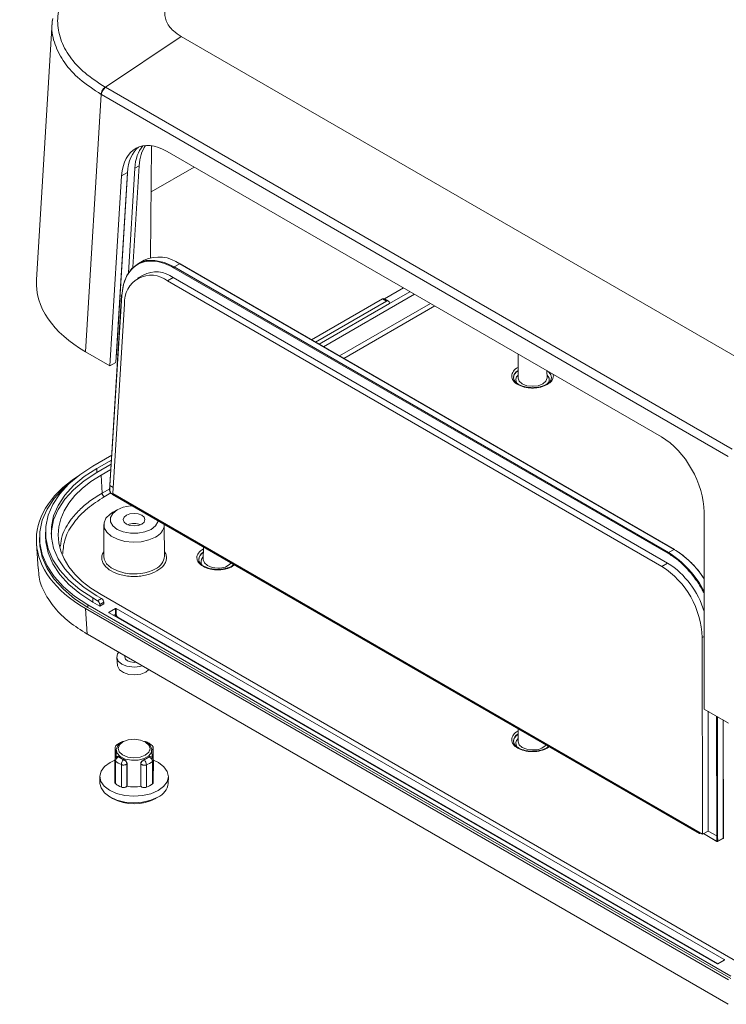
# Model space of a CAD drawing. Units: millimetres. Extents: x 5 to 292, y 5 to 205.
# Drawn here: x 225 to 248, y 129 to 160 of the extents above; entities that cross this region are included whole.
import ezdxf

# ---------------------------------------------------------------- set-up
doc = ezdxf.new("R2010")
doc.units = ezdxf.units.MM

msp = doc.modelspace()

# ---------------------------------------------------------------- linework, layer by layer
at = {"color": 7, "linetype": 'Continuous', "lineweight": 15}
for p, q in [((226.3392, 160.1256), (225.8391, 151.8575)), ((226.3477, 160.1716), (226.3391, 160.1259)), ((228.0512, 158.0405), (230.4836, 159.6721)), ((230.4861, 159.6707), (250.6148, 148.0507)), ((227.9169, 157.8113), (227.417, 149.5459)), ((227.9216, 157.8087), (227.9169, 157.8113)), ((227.9287, 157.8045), (227.9216, 157.8087)), ((227.9287, 157.8045), (248.0574, 146.1845)), ((228.0466, 158.0432), (228.0512, 158.0405)), ((228.0512, 158.0405), (228.0584, 158.0364)), ((228.0584, 158.0364), (248.187, 146.4164)), ((229.5064, 152.5614), (229.5295, 156.1602)), ((230.0337, 155.9788), (245.9168, 146.8097)), ((228.7638, 155.3034), (228.3882, 149.2058)), ((228.7638, 155.3034), (228.5728, 155.1931)), ((228.7905, 152.0802), (228.9973, 155.4382)), ((228.9375, 152.2574), (229.1385, 155.5197)), ((229.1385, 155.5197), (228.9973, 155.4382)), ((230.9052, 155.4756), (229.52, 154.6759)), ((228.1972, 149.0955), (228.5728, 155.1931)), ((229.2978, 152.4833), (229.114, 152.3846)), ((230.2443, 152.2437), (246.1233, 143.0769)), ((230.4426, 152.3666), (230.2589, 152.2679)), ((246.1379, 143.1011), (230.2589, 152.2679)), ((230.4563, 152.3576), (230.4172, 152.3759)), ((246.3217, 143.1998), (230.4426, 152.3666)), ((246.3312, 143.2005), (230.4521, 152.3673)), ((229.2635, 152.0101), (229.0841, 151.9035)), ((230.2349, 151.9282), (230.0509, 151.822)), ((230.0509, 151.822), (245.93, 142.6552)), ((246.1139, 142.7614), (230.2349, 151.9282)), ((237.0205, 151.2486), (237.6239, 151.597)), ((237.836, 151.4746), (237.1774, 151.0944)), ((228.5731, 151.3587), (228.195, 145.2572)), ((228.2008, 145.2483), (228.5789, 151.3499)), ((234.6769, 149.9284), (236.9512, 151.2413)), ((237.0784, 151.1679), (234.8041, 149.8549)), ((235.0587, 149.708), (237.9775, 151.3929)), ((236.9512, 151.2413), (237.0784, 151.1679)), ((237.1484, 151.1748), (237.0212, 151.2483)), ((228.2925, 144.9926), (228.6698, 151.0807)), ((237.1774, 151.0944), (234.9173, 149.7896)), ((237.1774, 151.0944), (237.1774, 151.1107)), ((227.417, 149.5459), (228.1972, 149.0955)), ((228.41, 149.4628), (228.4042, 149.4651)), ((228.41, 149.4628), (228.454, 149.4374)), ((241.3129, 149.4674), (241.308, 148.706)), ((228.3882, 149.2058), (228.1972, 149.0955)), ((242.2393, 148.706), (242.2378, 148.9335)), ((242.3836, 148.7185), (242.3833, 148.7066)), ((242.2464, 148.5173), (242.2392, 148.5114)), ((242.2913, 148.554), (242.2464, 148.5173)), ((227.6456, 145.8694), (228.2547, 146.221)), ((228.2453, 146.0686), (227.7729, 145.7959)), ((228.2369, 145.9331), (227.7729, 145.6652)), ((227.7729, 145.7959), (227.7729, 145.6652)), ((227.9123, 145.5824), (228.2264, 145.7637)), ((227.9123, 145.5824), (227.947, 145.008)), ((228.195, 145.257), (228.1898, 145.0975)), ((228.195, 145.2572), (228.2008, 145.2483)), ((228.1957, 145.0896), (228.2008, 145.2483)), ((228.3046, 145.1884), (228.2008, 145.2483)), ((247.1311, 134.0907), (228.2522, 144.9893)), ((228.2812, 144.9658), (247.1352, 134.0816)), ((247.23, 134.0602), (228.2925, 144.9926)), ((228.4333, 144.4709), (228.2919, 144.3901)), ((247.2825, 144.3922), (247.2891, 138.074)), ((228.004, 143.9937), (227.9975, 142.981)), ((229.9525, 142.981), (229.946, 143.9937)), ((225.9377, 143.5834), (225.9377, 143.5017)), ((226.1284, 143.7549), (226.1284, 143.6242)), ((225.8391, 143.3931), (225.8885, 142.5755)), ((231.199, 143.2814), (231.1964, 142.8687)), ((246.3217, 143.1998), (246.1379, 143.1011)), ((232.1348, 142.68), (232.1276, 142.6741)), ((232.1796, 142.7166), (232.1348, 142.68)), ((246.1139, 142.7614), (245.93, 142.6552)), ((227.6456, 141.5097), (227.6456, 141.6404)), ((227.8012, 141.5506), (227.6456, 141.6404)), ((227.7729, 141.7138), (227.9285, 141.624)), ((248.7053, 129.7441), (227.9123, 141.7477)), ((248.1376, 129.5004), (227.4901, 141.4199)), ((227.4901, 141.3383), (227.4901, 141.4199)), ((248.1376, 129.4187), (227.4901, 141.3383)), ((227.8719, 141.3791), (227.6456, 141.5097)), ((227.9285, 141.624), (227.8012, 141.5506)), ((227.9992, 141.5016), (227.8719, 141.4281)), ((227.9992, 141.4526), (227.8719, 141.3791)), ((227.8719, 141.3791), (227.8719, 141.4281)), ((227.9992, 141.4526), (227.9992, 141.5016)), ((248.0692, 129.3765), (227.417, 141.2988)), ((227.417, 141.2988), (227.4664, 140.4821)), ((228.1689, 141.1832), (228.374, 141.3015)), ((247.6992, 129.8922), (228.1689, 141.1668)), ((228.374, 141.1144), (228.374, 141.3015)), ((228.4022, 141.3015), (247.9325, 130.0269)), ((228.4022, 141.3015), (228.4022, 141.1144)), ((227.4738, 140.4778), (227.4664, 140.4821)), ((248.0618, 128.5926), (227.4738, 140.4778)), ((247.2212, 140.3712), (247.23, 134.0602)), ((228.675, 139.7844), (228.675, 139.7457)), ((228.4161, 139.7257), (228.4446, 139.4596)), ((229.3507, 139.2616), (229.4476, 139.3384)), ((247.2891, 138.074), (248.0692, 137.6236)), ((247.4201, 134.1532), (247.4148, 138.0014)), ((247.9071, 133.9352), (247.9019, 137.7202)), ((241.3106, 137.444), (241.308, 137.0314)), ((228.6132, 137.0171), (228.5708, 136.9928)), ((228.6462, 137.033), (228.6146, 137.0267)), ((229.3792, 136.9928), (229.3368, 137.0171)), ((228.3666, 136.8145), (228.3645, 136.4669)), ((228.4004, 136.7583), (228.3989, 136.5256)), ((229.5511, 136.5125), (229.5495, 136.7583)), ((229.5948, 136.0854), (229.5904, 136.8078)), ((242.2464, 136.8427), (242.2392, 136.8368)), ((242.2913, 136.8793), (242.2464, 136.8427)), ((228.3596, 136.43), (228.3553, 135.7219)), ((228.3786, 136.3989), (228.3741, 135.6789)), ((228.4612, 136.5558), (228.4515, 136.5536)), ((228.4982, 136.5392), (228.4786, 136.5347)), ((228.4786, 136.5347), (228.6357, 136.442)), ((228.5657, 135.566), (228.5674, 136.2876)), ((228.644, 136.4532), (228.6357, 136.442)), ((228.7443, 135.5958), (228.7461, 136.3168)), ((228.7461, 136.3168), (228.7492, 136.321)), ((228.7492, 136.321), (228.7474, 135.6)), ((229.1912, 135.5972), (229.1895, 136.3183)), ((229.1895, 136.3183), (229.1924, 136.3141)), ((229.1942, 135.593), (229.1924, 136.3141)), ((229.2959, 136.4492), (229.3038, 136.4379)), ((229.3038, 136.4379), (229.4643, 136.5286)), ((229.37, 136.2827), (229.3716, 135.561)), ((229.4449, 136.5334), (229.4643, 136.5286)), ((229.493, 136.5471), (229.4836, 136.5495)), ((229.5673, 135.6716), (229.5629, 136.3917)), ((229.5877, 135.7152), (229.5834, 136.4251)), ((229.5941, 136.0899), (229.5855, 136.0717)), ((227.8751, 135.9001), (227.8796, 135.6878)), ((230.0704, 135.6878), (230.0749, 135.9001)), ((228.7474, 135.6), (228.7443, 135.5958)), ((229.1912, 135.5972), (229.1942, 135.593)), ((228.2141, 135.2406), (228.2848, 135.2012)), ((229.6652, 135.2012), (229.7359, 135.2406)), ((247.1547, 134.0813), (247.1748, 134.092)), ((247.4201, 134.1532), (247.23, 134.0602)), ((247.26, 134.0749), (247.6983, 133.8219)), ((247.689, 133.998), (247.4201, 134.1532)), ((247.689, 133.998), (247.7173, 133.9983)), ((247.689, 133.998), (247.6942, 133.831)), ((247.7225, 133.8316), (247.7173, 133.9983)), ((247.7178, 133.8216), (247.8966, 133.9176)), ((247.7225, 133.8316), (247.9013, 133.9276)), ((247.9325, 130.0106), (247.7275, 129.8922))]:
    msp.add_line(p, q, dxfattribs=at)
at = {"color": 8, "linetype": 'Continuous', "lineweight": 15}
for p, q in [((228.7786, 155.4463), (228.41, 149.4628)), ((238.4924, 151.0957), (235.5736, 149.4107)), ((238.6313, 151.0155), (235.7125, 149.3305)), ((228.1915, 145.1491), (227.947, 145.008)), ((228.23, 145.0109), (228.0177, 144.8884)), ((228.1689, 141.1832), (228.1689, 141.1668)), ((228.3148, 141.0826), (228.374, 141.1144)), ((228.4588, 141.0163), (247.7279, 129.8925)), ((247.2866, 140.404), (247.2212, 140.3712)), ((247.6837, 137.8462), (247.689, 133.998)), ((247.7173, 133.9983), (247.712, 137.8298)), ((247.9013, 133.9276), (247.896, 137.7236)), ((247.1311, 134.1173), (247.1311, 134.0907)), ((247.1594, 134.0907), (247.1594, 134.1009)), ((247.1685, 134.0956), (247.1594, 134.0907)), ((247.6942, 133.831), (247.2664, 134.078)), ((247.9325, 130.0106), (247.9325, 130.0269))]:
    msp.add_line(p, q, dxfattribs=at)
at = {"color": 7, "linetype": 'Continuous', "lineweight": 15, "flags": 128}
for points in [[(230.2589, 152.2679), (229.9478, 152.4119), (229.6461, 152.4805), (229.3648, 152.4713), (229.1142, 152.3847), (228.9035, 152.2237), (228.7403, 151.9944), (228.6308, 151.705), (228.5789, 151.3663)], [(241.308, 148.706), (241.308, 148.705), (241.3081, 148.6981)], [(241.7937, 148.4365), (241.9518, 148.4567), (242.1029, 148.515), (242.2038, 148.6022), (242.2393, 148.705), (242.2393, 148.706)], [(227.6456, 141.6404), (227.2308, 141.9107), (226.8755, 142.2078), (226.5848, 142.5276), (226.363, 142.8652), (226.2133, 143.2158), (226.1379, 143.5743), (226.1379, 143.9354), (226.2133, 144.2939), (226.363, 144.6445), (226.5848, 144.9821), (226.8755, 145.3019), (227.2308, 145.5991), (227.6456, 145.8694)], [(227.7729, 141.7138), (227.3725, 141.9747), (227.0295, 142.2616), (226.7489, 142.5702), (226.5348, 142.8961), (226.3903, 143.2346), (226.3176, 143.5806), (226.3176, 143.9291), (226.3903, 144.2752), (226.5348, 144.6136), (226.7489, 144.9395), (227.0295, 145.2481), (227.3725, 145.535), (227.7729, 145.7959)], [(227.4901, 141.4199), (227.0657, 141.6965), (226.7021, 142.0005), (226.4047, 142.3277), (226.1777, 142.6732), (226.0245, 143.0319), (225.9474, 143.3987), (225.9474, 143.7681), (226.0245, 144.1349), (226.1777, 144.4936), (226.4047, 144.8391), (226.7021, 145.1663), (227.0647, 145.4696)], [(227.7729, 145.6652), (227.3725, 145.4043), (227.0295, 145.1175), (226.7489, 144.8089), (226.5348, 144.4829), (226.3903, 144.1445), (226.3176, 143.7985), (226.3097, 143.6895)], [(228.9178, 144.5983), (228.8545, 144.594), (228.6254, 144.551), (228.4305, 144.4693), (228.2889, 144.3568), (228.2145, 144.2245), (228.2145, 144.0854), (228.2889, 143.9532), (228.4305, 143.8407), (228.6254, 143.7589), (228.8545, 143.7159), (229.0954, 143.7159), (229.3246, 143.7589), (229.5195, 143.8407), (229.6611, 143.9532), (229.7355, 144.0854), (229.7429, 144.122)], [(228.2919, 144.3901), (228.2013, 144.3304), (228.0716, 144.1973), (228.009, 144.049), (228.0181, 143.8964), (228.0981, 143.7509), (228.2431, 143.6233), (228.4424, 143.5229), (228.6812, 143.4574), (228.9418, 143.4314), (229.2049, 143.447), (229.4509, 143.503), (229.6616, 143.5953), (229.6616, 143.5953)], [(229.2225, 144.2979), (229.2983, 144.2323), (229.325, 144.155), (229.2983, 144.0777), (229.2225, 144.0121), (229.1089, 143.9683), (228.975, 143.9529), (228.8411, 143.9683), (228.7275, 144.0121), (228.6516, 144.0777), (228.625, 144.155), (228.6516, 144.2323), (228.7275, 144.2979), (228.8411, 144.3416), (228.975, 144.357), (229.1089, 144.3416), (229.2225, 144.2979)], [(227.6456, 141.5097), (227.2308, 141.78), (226.8755, 142.0772), (226.5848, 142.3969), (226.363, 142.7346), (226.2133, 143.0852), (226.1379, 143.4437), (226.1284, 143.6242)], [(227.4901, 141.3383), (227.0657, 141.6148), (226.7021, 141.9189), (226.4047, 142.246), (226.1777, 142.5915), (226.0245, 142.9502), (225.9474, 143.317), (225.9377, 143.5017)], [(227.9975, 142.981), (228.0117, 142.883), (228.0922, 142.7365), (228.2382, 142.608), (228.4389, 142.507), (228.6793, 142.441), (228.7006, 142.4373)], [(231.1964, 142.8687), (231.1964, 142.8677), (231.1965, 142.8608)], [(228.4801, 139.8969), (228.444, 139.8484), (228.4156, 139.7307), (228.4627, 139.6151), (228.579, 139.5171)], [(228.675, 139.7457), (228.6978, 139.6794), (228.7629, 139.6232), (228.8602, 139.5857), (228.975, 139.5725), (229.0359, 139.5761)], [(228.4446, 139.4596), (228.4487, 139.4362), (228.5108, 139.3293), (228.6355, 139.2425), (228.8061, 139.1877), (228.9995, 139.1721), (229.1896, 139.1979), (229.3507, 139.2616)], [(229.3792, 136.9928), (229.4799, 136.9154), (229.5448, 136.7994), (229.5329, 136.6778), (229.4455, 136.5668), (229.2946, 136.4815), (229.1006, 136.4335), (228.8896, 136.4291), (228.6901, 136.4691), (228.5291, 136.548), (228.4283, 136.6551), (228.4014, 136.776), (228.4519, 136.8943), (228.5731, 136.9941), (228.5731, 136.9941)], [(228.6075, 136.5984), (228.4978, 136.6954), (228.4608, 136.8093), (228.502, 136.9226), (228.6153, 137.0182), (228.7833, 137.0816), (228.9805, 137.103), (229.1768, 137.0792), (229.3425, 137.0138), (229.4522, 136.9168), (229.4892, 136.803), (229.448, 136.6896), (229.3347, 136.594), (229.1667, 136.5307), (228.9695, 136.5093), (228.7732, 136.5331), (228.6075, 136.5984)], [(241.308, 137.0314), (241.308, 137.0304), (241.3081, 137.0235)], [(229.5977, 136.4314), (229.761, 136.3521), (229.9334, 136.2196), (230.0405, 136.0657), (230.0749, 135.9012), (230.0344, 135.737), (229.9217, 135.5846), (229.7445, 135.4541), (229.5148, 135.3546), (229.2484, 135.2928), (228.9633, 135.2729), (228.679, 135.2963), (228.4149, 135.3614), (228.1889, 135.4637), (228.0166, 135.5963), (227.9095, 135.7501), (227.8751, 135.9147), (227.9156, 136.0788), (228.0283, 136.2313), (228.2055, 136.3617), (228.3571, 136.4333)], [(229.7413, 135.2437), (229.5126, 135.1446), (229.2473, 135.0831), (228.9633, 135.0632), (228.6802, 135.0865), (228.4172, 135.1513), (228.1922, 135.2532), (228.0205, 135.3852), (227.9139, 135.5384), (227.8796, 135.6878)]]:
    msp.add_lwpolyline(points, dxfattribs=at)
at = {"color": 8, "linetype": 'Continuous', "lineweight": 15, "flags": 128}
for points in [[(241.3081, 148.6981), (241.3434, 148.6022), (241.4444, 148.515), (241.5954, 148.4567), (241.7736, 148.4362), (241.7937, 148.4365)], [(242.2972, 148.8992), (242.3628, 148.8096), (242.3836, 148.7185)], [(231.1965, 142.8608), (231.2318, 142.7649), (231.3327, 142.6776), (231.4838, 142.6194), (231.662, 142.5989), (231.6821, 142.5992)], [(241.3081, 137.0235), (241.3434, 136.9275), (241.4444, 136.8403), (241.5954, 136.7821), (241.7736, 136.7616), (241.7937, 136.7618)], [(228.4515, 136.5536), (228.4538, 136.5539), (228.4615, 136.5518), (228.4699, 136.5453), (228.4786, 136.5347)], [(229.4643, 136.5286), (229.4735, 136.5392), (229.4823, 136.5455), (229.4904, 136.5475), (229.493, 136.5471)]]:
    msp.add_lwpolyline(points, dxfattribs=at)
at = {"color": 7, "linetype": 'Continuous', "lineweight": 15}
for centre, radius, start, end in [((229.7714, 151.4553), 1.1318, 53.62568, 114.7351), ((229.6831, 151.1853), 0.9254, 53.39764, 116.96741), ((230.2749, 152.2417), 0.0307, 121.42821, 176.26119), ((229.5233, 151.1478), 0.8561, 51.95438, 184.49195), ((236.9922, 151.1841), 0.0704, 65.69285, 125.61757), ((237.1171, 151.1205), 0.0611, 350.78595, 129.20327), ((241.4393, 148.6466), 0.2007, 130.64378, 216.54072), ((242.105, 148.6456), 0.2033, 339.16448, 48.90743), ((228.975, 143.4731), 0.558, 68.32436, 111.67564), ((229.4649, 144.0364), 0.483, 294.03442, 354.93005), ((229.4682, 143.024), 0.4863, 294.03414, 354.93009), ((231.3277, 142.8093), 0.2007, 130.64394, 216.54038), ((246.154, 143.0749), 0.0307, 121.42821, 176.26119), ((244.7007, 140.5814), 3.0796, 32.95759, 58.23972), ((231.7225, 143.0893), 0.4918, 265.28592, 318.81808), ((244.389, 140.2771), 2.8338, 1.90416, 57.05769), ((244.5861, 140.3903), 2.8207, 16.84876, 57.20495), ((227.7184, 141.4211), 0.1537, 2.60525, 57.39481), ((227.8457, 141.4946), 0.1537, 2.60525, 57.39481), ((228.172, 141.175), 0.00873, 110.78711, 249.21289), ((228.3881, 141.2742), 0.0307, 62.60775, 117.38979), ((228.9787, 140.3025), 0.8813, 243.03089, 287.04799), ((228.4511, 136.8571), 0.0713, 68.1034, 126.297), ((229.5056, 136.8485), 0.0734, 52.43896, 111.53646), ((241.4393, 136.9719), 0.2007, 130.64416, 216.54012), ((241.8342, 137.2518), 0.4916, 265.27592, 318.82814), ((228.5369, 136.387), 0.1588, 111.53697, 175.67453), ((228.804, 136.9047), 0.6609, 229.92788, 249.01655), ((228.8374, 136.9479), 0.5311, 230.30118, 248.64384), ((228.7895, 136.2816), 0.2222, 133.78033, 178.44729), ((228.6051, 136.3037), 0.1417, 5.31593, 77.49173), ((229.3317, 136.3008), 0.1399, 101.508, 174.56112), ((229.104, 136.9627), 0.5482, 290.4938, 308.45168), ((229.1418, 136.277), 0.2283, 1.42334, 44.81023), ((229.1353, 136.9232), 0.6822, 290.12838, 308.81652), ((229.4022, 136.38), 0.1611, 4.16448, 67.34993), ((228.803, 136.1873), 0.6651, 229.84799, 249.09663), ((229.1363, 136.2059), 0.6865, 290.04978, 308.89532), ((229.5154, 135.755), 0.559, 293.834, 353.09345), ((228.9751, 136.5479), 0.9749, 256.4889, 282.80746), ((228.9748, 136.5431), 1.5089, 242.7883, 297.44204), ((247.1452, 134.118), 0.0307, 242.60759, 297.39241), ((247.1452, 134.1009), 0.0208, 232.45526, 269.32046), ((247.1389, 134.0878), 0.00723, 208.04965, 239.55188), ((247.1453, 134.1009), 0.0208, 268.9525, 306.288), ((247.151, 134.088), 0.00767, 298.60874, 329.60578), ((247.7077, 133.8598), 0.0318, 244.78448, 297.6939), ((247.7083, 133.8414), 0.0209, 232.33368, 269.33684), ((247.702, 133.8281), 0.00726, 206.72309, 239.5242), ((247.7084, 133.8414), 0.0209, 268.93773, 306.41112), ((247.7141, 133.8284), 0.00776, 298.73207, 330.76132), ((247.9294, 130.0188), 0.00873, 290.78611, 69.22129), ((247.7133, 129.9195), 0.0307, 242.61169, 297.38831)]:
    msp.add_arc(centre, radius, start, end, dxfattribs=at)
at = {"color": 8, "linetype": 'Continuous', "lineweight": 15}
for centre, radius, start, end in [((230.448, 152.3585), 0.00971, 64.91668, 123.67428), ((228.583, 151.359), 0.00991, 181.17722, 245.70594), ((241.4414, 148.7019), 0.2784, 118.28132, 176.26972), ((241.4411, 148.6891), 0.2779, 118.26648, 176.63707), ((242.0866, 148.6763), 0.2984, 5.60978, 58.66096), ((231.3298, 142.8645), 0.2784, 118.28097, 176.26997), ((231.3294, 142.8518), 0.2779, 118.26653, 176.63689), ((244.4209, 140.3721), 3.2243, 27.33527, 57.82236), ((246.3271, 143.1917), 0.00971, 64.91668, 123.67428), ((228.975, 143.9201), 1.508, 259.51792, 297.28312), ((241.4414, 137.0272), 0.2784, 118.28165, 176.26927), ((241.4411, 137.0145), 0.2779, 118.26683, 176.63689), ((228.6131, 136.9952), 0.0315, 66.25133, 106.26176), ((229.3479, 136.9883), 0.0339, 72.40592, 115.22452), ((247.1436, 134.0902), 0.0126, 177.75665, 207.66741), ((247.1463, 134.0906), 0.013, 330.06798, 0.43536), ((247.7068, 133.8305), 0.0127, 177.82597, 206.69266), ((247.7089, 133.8311), 0.0136, 331.3825, 2.28665), ((247.8907, 133.9265), 0.0107, 303.70583, 6.33855), ((247.8978, 133.9364), 0.00938, 291.67091, 353.00987)]:
    msp.add_arc(centre, radius, start, end, dxfattribs=at)
at = {"color": 7, "linetype": 'Continuous', "lineweight": 15}
for centre, major_axis, ratio, start_param, end_param in [((229.9843, 154.3172), (-0.9455, 1.7631), 0.5971634, 5.5165866, 7.0512284), ((230.1753, 154.4275), (-0.9455, 1.7631), 0.5971634, 0.1111373, 0.7680431), ((230.4088, 154.5622), (-0.9455, 1.7631), 0.5971634, 0.2252673, 0.7680431), ((230.55, 154.6437), (-0.9455, 1.7631), 0.5971634, 0.2955175, 0.7680431), ((231.2424, 151.7488), (5.4066, 0), 0.576585, 3.1067342, 3.9263818), ((245.8674, 145.1481), (-0.9455, 1.7631), 0.5971634, 3.9819447, 5.5165866), ((231.2424, 143.5017), (5.4066, 0), 0.576585, 2.4267203, 3.9263818), ((231.2418, 143.665), (4.7057, 0), 0.576585, 2.3568035, 3.9263818)]:
    msp.add_ellipse(centre, major_axis=major_axis, ratio=ratio, start_param=start_param, end_param=end_param, dxfattribs=at)
for points, knots in [([(228.0466, 162.2995), (227.8188, 162.1523), (227.3633, 161.858), (226.8874, 161.3294), (226.5856, 160.7626), (226.4857, 160.1713), (226.5863, 159.5802), (226.8866, 159.013), (227.3645, 158.4851), (227.8192, 158.1905), (228.0466, 158.0432)], [0, 0, 0, 0, 0.12500857, 0.25001028, 0.37501815, 0.49999418, 0.62501595, 0.75000067, 0.87499927, 1, 1, 1, 1]), ([(230.4836, 161.1361), (230.3551, 161.0454), (230.0981, 160.864), (229.9374, 160.518), (229.9732, 160.1668), (230.1776, 159.8741), (230.3967, 159.7295), (230.4836, 159.6721)], [0, 0, 0, 0, 0.2151932, 0.4304268, 0.6450605, 0.8592633, 1, 1, 1, 1]), ([(230.4861, 159.6707), (230.4856, 159.671), (230.4848, 159.6715), (230.484, 159.6719), (230.4836, 159.6721)], [0, 0, 0, 0, 0.5600166, 1, 1, 1, 1]), ([(228.0466, 158.0432), (228.0296, 158.0297), (227.9958, 158.0027), (227.9539, 157.9418), (227.9244, 157.8747), (227.9194, 157.8324), (227.9169, 157.8113)], [0, 0, 0, 0, 0.2503321, 0.5001014, 0.7500539, 1, 1, 1, 1]), ([(227.9216, 157.8087), (227.9241, 157.8298), (227.9291, 157.872), (227.9585, 157.9392), (228.0004, 158), (228.0343, 158.027), (228.0512, 158.0405)], [0, 0, 0, 0, 0.2499461, 0.4998986, 0.7496679, 1, 1, 1, 1]), ([(228.0584, 158.0364), (228.0414, 158.0229), (228.0076, 157.9959), (227.9657, 157.9351), (227.936, 157.8678), (227.9311, 157.8256), (227.9287, 157.8045)], [0, 0, 0, 0, 0.2499999, 0.4999988, 0.7500003, 1, 1, 1, 1]), ([(228.5789, 151.3499), (228.5908, 151.4579), (228.6153, 151.6799), (228.722, 151.9656), (228.8841, 152.2041), (229.1023, 152.373), (229.3636, 152.4614), (229.652, 152.4647), (229.9491, 152.3958), (230.1477, 152.2935), (230.2443, 152.2437)], [0, 0, 0, 0, 0.1169082, 0.2404864, 0.3689486, 0.5000001, 0.6310513, 0.7595137, 0.8830917, 1, 1, 1, 1]), ([(241.7736, 148.3917), (241.7074, 148.395), (241.6149, 148.3996), (241.4906, 148.4286), (241.3965, 148.4606), (241.3046, 148.5089), (241.2315, 148.5664), (241.1837, 148.6317), (241.1605, 148.6828), (241.1667, 148.7128), (241.1683, 148.7201)], [0, 0, 0, 0, 0.2004461, 0.2799411, 0.4080233, 0.5350177, 0.6666173, 0.8025347, 0.9522398, 1, 1, 1, 1]), ([(242.3777, 148.7085), (242.3764, 148.6886), (242.3737, 148.6467), (242.3411, 148.5923), (242.3027, 148.5627), (242.2913, 148.554)], [0, 0, 0, 0, 0.3905116, 0.8195092, 1, 1, 1, 1]), ([(242.2392, 148.5114), (242.2372, 148.5097), (242.2108, 148.4877), (242.1415, 148.4581), (242.0404, 148.4235), (241.9197, 148.3978), (241.8272, 148.394), (241.7736, 148.3917)], [0, 0, 0, 0, 0.0217859, 0.2791935, 0.4785174, 0.6981812, 1, 1, 1, 1]), ([(228.1957, 145.1066), (228.1941, 145.1054), (228.1908, 145.103), (228.1894, 145.0982), (228.1908, 145.0935), (228.1941, 145.0909), (228.1957, 145.0896)], [0, 0, 0, 0, 0.2500161, 0.5000216, 0.7499992, 1, 1, 1, 1]), ([(228.2659, 144.9808), (228.2585, 144.9859), (228.2423, 144.9969), (228.2234, 145.0203), (228.2102, 145.0436), (228.2019, 145.064), (228.1962, 145.0859), (228.1959, 145.0995), (228.1957, 145.1066)], [0, 0, 0, 0, 0.1953361, 0.426611, 0.5563592, 0.6951839, 0.8430636, 1, 1, 1, 1]), ([(228.2522, 144.9893), (228.2446, 144.9946), (228.2333, 145.0027), (228.22, 145.019), (228.2113, 145.0325), (228.2042, 145.047), (228.1991, 145.0617), (228.1959, 145.0763), (228.1958, 145.0852), (228.1957, 145.0896)], [0, 0, 0, 0, 0.2489511, 0.3726468, 0.4992445, 0.6229629, 0.7495852, 0.8740606, 1, 1, 1, 1]), ([(228.2522, 144.9893), (228.2524, 144.9873), (228.2528, 144.9833), (228.256, 144.9798), (228.2605, 144.9786), (228.2641, 144.9801), (228.2659, 144.9808)], [0, 0, 0, 0, 0.2500034, 0.5000074, 0.7499849, 1, 1, 1, 1]), ([(229.7086, 142.5066), (229.6066, 142.459), (229.4495, 142.3858), (229.1872, 142.34), (228.9751, 142.3269), (228.7623, 142.3397), (228.5029, 142.3871), (228.2236, 142.4964), (228.0345, 142.6576), (227.9518, 142.8074), (227.9312, 142.93), (227.9459, 143.038), (227.984, 143.1003), (227.9984, 143.1236)], [0, 0, 0, 0, 0.1399656, 0.2153113, 0.2922563, 0.3692013, 0.4445469, 0.5845126, 0.7244782, 0.7998238, 0.8767689, 0.9537139, 1, 1, 1, 1]), ([(229.9516, 143.1236), (229.9659, 143.1003), (230.0041, 143.038), (230.019, 142.9299), (229.9977, 142.8077), (229.9179, 142.6562), (229.7911, 142.5656), (229.7086, 142.5066)], [0, 0, 0, 0, 0.111402, 0.2965942, 0.4817863, 0.663129, 1, 1, 1, 1]), ([(247.2847, 142.252), (247.2541, 142.3008), (247.1442, 142.476), (246.919, 142.7306), (246.6297, 143.003), (246.4316, 143.1294), (246.3353, 143.1908)], [0, 0, 0, 0, 0.1184074, 0.4253646, 0.7206509, 1, 1, 1, 1]), ([(231.662, 142.5544), (231.5958, 142.5577), (231.5033, 142.5623), (231.379, 142.5912), (231.2849, 142.6233), (231.1929, 142.6716), (231.1198, 142.7291), (231.0721, 142.7944), (231.0488, 142.8454), (231.0551, 142.8755), (231.0566, 142.8828)], [0, 0, 0, 0, 0.200446, 0.2799412, 0.4080234, 0.5350177, 0.6666172, 0.8025344, 0.95224, 1, 1, 1, 1]), ([(232.1276, 142.6741), (232.1255, 142.6724), (232.0992, 142.6504), (232.0299, 142.6208), (231.9288, 142.5862), (231.808, 142.5605), (231.7155, 142.5566), (231.662, 142.5544)], [0, 0, 0, 0, 0.021786, 0.2791932, 0.478517, 0.6981811, 1, 1, 1, 1]), ([(227.4664, 140.4821), (227.2669, 140.6088), (226.8677, 140.8621), (226.41, 141.3124), (226.0869, 141.7983), (225.9141, 142.2267), (225.9097, 142.4882), (225.9082, 142.5767)], [0, 0, 0, 0, 0.2196181, 0.439236, 0.6651045, 0.8866548, 1, 1, 1, 1]), ([(228.374, 141.1144), (228.3771, 141.1162), (228.3871, 141.119), (228.398, 141.1168), (228.4022, 141.1144)], [0, 0, 0, 0, 0.4285714, 1, 1, 1, 1]), ([(228.4022, 141.1144), (228.4023, 141.1116), (228.4025, 141.106), (228.4039, 141.0972), (228.4065, 141.0862), (228.4112, 141.0731), (228.4185, 141.0585), (228.4275, 141.0448), (228.4375, 141.033), (228.4481, 141.0231), (228.4552, 141.0186), (228.4588, 141.0163)], [0, 0, 0, 0, 0.0796208, 0.1592694, 0.2401957, 0.3686909, 0.5001663, 0.6286325, 0.7600781, 0.8793182, 1, 1, 1, 1]), ([(228.4098, 136.9136), (228.4043, 136.9092), (228.3883, 136.8965), (228.3726, 136.8655), (228.3632, 136.8375), (228.3658, 136.8232), (228.3659, 136.8229)], [0, 0, 0, 0, 0.2011672, 0.5805464, 0.9912232, 1, 1, 1, 1]), ([(228.605, 137.0235), (228.5913, 137.0188), (228.5367, 137.0003), (228.4697, 136.9637), (228.4267, 136.9257), (228.4119, 136.9126)], [0, 0, 0, 0, 0.1799746, 0.7184553, 1, 1, 1, 1]), ([(229.3388, 137.0256), (229.3374, 137.0262), (229.3265, 137.0305), (229.3145, 137.0286), (229.3041, 137.0269)], [0, 0, 0, 0, 0.132438, 1, 1, 1, 1]), ([(229.5466, 136.9045), (229.5349, 136.9161), (229.493, 136.9573), (229.426, 136.9944), (229.3688, 137.015), (229.3576, 137.0191)], [0, 0, 0, 0, 0.2374172, 0.8500848, 1, 1, 1, 1]), ([(229.5911, 136.817), (229.5912, 136.8183), (229.592, 136.8314), (229.5854, 136.8574), (229.5712, 136.8877), (229.5549, 136.9006), (229.549, 136.9053)], [0, 0, 0, 0, 0.0374477, 0.3897962, 0.7789383, 1, 1, 1, 1]), ([(241.7736, 136.7171), (241.7074, 136.7204), (241.6149, 136.725), (241.4906, 136.7539), (241.3965, 136.786), (241.3046, 136.8343), (241.2315, 136.8918), (241.1837, 136.9571), (241.1605, 137.0081), (241.1667, 137.0382), (241.1683, 137.0455)], [0, 0, 0, 0, 0.2004455, 0.2799414, 0.4080238, 0.5350184, 0.6666168, 0.8025347, 0.9522396, 1, 1, 1, 1]), ([(229.5161, 136.752), (229.5243, 136.7543), (229.5402, 136.7588), (229.5599, 136.769), (229.5752, 136.7809), (229.5863, 136.7948), (229.5914, 136.8088), (229.5916, 136.8235), (229.5867, 136.8391), (229.5769, 136.8493), (229.5714, 136.855)], [0, 0, 0, 0, 0.1269894, 0.2489324, 0.3684636, 0.4848236, 0.6182632, 0.7143019, 0.841581, 1, 1, 1, 1]), ([(242.2392, 136.8368), (242.2372, 136.8351), (242.2108, 136.8131), (242.1415, 136.7835), (242.0404, 136.7489), (241.9197, 136.7232), (241.8272, 136.7193), (241.7736, 136.7171)], [0, 0, 0, 0, 0.02178579, 0.27919286, 0.47851656, 0.69818098, 1, 1, 1, 1]), ([(228.3752, 136.4976), (228.3685, 136.4832), (228.3594, 136.4639), (228.359, 136.4428), (228.359, 136.4374)], [0, 0, 0, 0, 0.7445625, 1, 1, 1, 1]), ([(228.4515, 136.5528), (228.4399, 136.5493), (228.4187, 136.5429), (228.3927, 136.5227), (228.3811, 136.506), (228.3752, 136.4976)], [0, 0, 0, 0, 0.3715985, 0.6825208, 1, 1, 1, 1]), ([(228.4615, 136.5545), (228.4627, 136.5552), (228.4681, 136.5583), (228.4809, 136.5525), (228.4931, 136.5431), (228.4982, 136.5392)], [0, 0, 0, 0, 0.137975, 0.6461084, 1, 1, 1, 1]), ([(228.5674, 136.2876), (228.578, 136.2841), (228.5974, 136.2777), (228.6329, 136.2743), (228.6654, 136.2764), (228.6943, 136.2832), (228.7159, 136.292), (228.734, 136.3032), (228.742, 136.3122), (228.7461, 136.3168)], [0, 0, 0, 0, 0.1723807, 0.3132776, 0.4995702, 0.6274333, 0.7511413, 0.8728764, 1, 1, 1, 1]), ([(228.644, 136.4532), (228.6552, 136.4478), (228.6776, 136.437), (228.7091, 136.4104), (228.7336, 136.3789), (228.7472, 136.3478), (228.7486, 136.3288), (228.7492, 136.321)], [0, 0, 0, 0, 0.21365056, 0.42743584, 0.6388228, 0.85108045, 1, 1, 1, 1]), ([(229.1895, 136.3183), (229.1907, 136.3296), (229.1931, 136.3523), (229.2121, 136.3863), (229.2394, 136.4161), (229.2692, 136.4374), (229.2881, 136.4458), (229.2959, 136.4492)], [0, 0, 0, 0, 0.2136602, 0.4273303, 0.6406282, 0.8524644, 1, 1, 1, 1]), ([(229.1924, 136.3141), (229.1969, 136.3089), (229.2048, 136.2996), (229.2237, 136.2879), (229.2457, 136.2789), (229.272, 136.2729), (229.2989, 136.2706), (229.3249, 136.2717), (229.3491, 136.2757), (229.3632, 136.2804), (229.37, 136.2827)], [0, 0, 0, 0, 0.1426127, 0.2529523, 0.3900737, 0.5221567, 0.6491892, 0.77118, 0.8881193, 1, 1, 1, 1]), ([(229.4449, 136.5334), (229.4525, 136.539), (229.4675, 136.55), (229.4782, 136.5495), (229.4835, 136.5492)], [0, 0, 0, 0, 0.5092935, 1, 1, 1, 1]), ([(229.5839, 136.4313), (229.5824, 136.4457), (229.5796, 136.4743), (229.5563, 136.5114), (229.5263, 136.5347), (229.5038, 136.5456), (229.4933, 136.5469), (229.4927, 136.547)], [0, 0, 0, 0, 0.2705963, 0.5403976, 0.7990903, 0.9892108, 1, 1, 1, 1]), ([(228.3741, 135.6789), (228.3681, 135.6859), (228.356, 135.6997), (228.3514, 135.717), (228.3556, 135.7253), (228.356, 135.7262)], [0, 0, 0, 0, 0.473517, 0.9464635, 1, 1, 1, 1]), ([(229.5872, 135.7196), (229.5878, 135.7124), (229.5891, 135.6974), (229.5782, 135.6812), (229.5691, 135.6732), (229.5673, 135.6716)], [0, 0, 0, 0, 0.4263492, 0.8886702, 1, 1, 1, 1]), ([(228.7443, 135.5958), (228.7377, 135.5889), (228.7244, 135.5751), (228.6911, 135.5606), (228.6521, 135.5531), (228.6111, 135.5537), (228.5823, 135.5597), (228.5684, 135.565), (228.5657, 135.566)], [0, 0, 0, 0, 0.1913904, 0.3825678, 0.576059, 0.7638621, 0.9541721, 1, 1, 1, 1]), ([(229.3716, 135.561), (229.3596, 135.5574), (229.3354, 135.5501), (229.2937, 135.5486), (229.2541, 135.5548), (229.2203, 135.5683), (229.2021, 135.5825), (229.1955, 135.5913), (229.1942, 135.593)], [0, 0, 0, 0, 0.1912764, 0.3823222, 0.575818, 0.7636098, 0.9539205, 1, 1, 1, 1]), ([(247.8965, 133.9177), (247.8972, 133.9181), (247.8996, 133.9192), (247.9022, 133.9219), (247.9038, 133.9242), (247.9043, 133.9249)], [0, 0, 0, 0, 0.2254361, 0.7416109, 1, 1, 1, 1]), ([(247.9043, 133.9249), (247.9054, 133.9273), (247.907, 133.9306), (247.907, 133.9342), (247.907, 133.9352)], [0, 0, 0, 0, 0.7214383, 1, 1, 1, 1])]:
    msp.add_open_spline(points, degree=3, knots=knots, dxfattribs=at)
at = {"color": 8, "linetype": 'Continuous', "lineweight": 15}
for points, knots in [([(227.9169, 157.8113), (227.6768, 157.9674), (227.2064, 158.2732), (226.7124, 158.8221), (226.4092, 159.4053), (226.3104, 159.8907), (226.3505, 160.1688), (226.3615, 160.2448)], [0, 0, 0, 0, 0.233346, 0.4572071, 0.6868535, 0.9144286, 1, 1, 1, 1]), ([(242.2474, 148.494), (242.1815, 148.4633), (242.0797, 148.4158), (241.9102, 148.3861), (241.7737, 148.378), (241.6367, 148.386), (241.4692, 148.4167), (241.2884, 148.4874), (241.1661, 148.5917), (241.1127, 148.6885), (241.0992, 148.7674), (241.1123, 148.8468), (241.1682, 148.9416), (241.2336, 149.0155), (241.3067, 149.0437), (241.3102, 149.045)], [0, 0, 0, 0, 0.1190145, 0.1837437, 0.2485242, 0.3132531, 0.378033, 0.4970481, 0.6160625, 0.6807913, 0.7455718, 0.8103008, 0.875081, 0.9940955, 1, 1, 1, 1]), ([(242.4344, 148.82), (242.4385, 148.8025), (242.4489, 148.7589), (242.4336, 148.6886), (242.3831, 148.5909), (242.3007, 148.5321), (242.2474, 148.494)], [0, 0, 0, 0, 0.1484507, 0.3702412, 0.5922057, 1, 1, 1, 1]), ([(227.947, 145.008), (227.8093, 144.9222), (227.5377, 144.7529), (227.2091, 144.4678), (226.8902, 144.102), (226.6573, 143.7121), (226.6221, 143.416), (226.609, 143.3055)], [0, 0, 0, 0, 0.1834105, 0.3617233, 0.5349429, 0.8263574, 1, 1, 1, 1]), ([(226.6811, 143.0696), (226.6985, 143.2327), (226.735, 143.5746), (227.0207, 144.0652), (227.4424, 144.5195), (227.8297, 144.7678), (228.0177, 144.8884)], [0, 0, 0, 0, 0.2414744, 0.5060792, 0.7601833, 1, 1, 1, 1]), ([(232.1946, 142.7066), (232.1763, 142.6893), (232.1141, 142.6305), (231.9649, 142.58), (231.7992, 142.5485), (231.662, 142.5408), (231.5251, 142.5486), (231.3576, 142.5794), (231.1767, 142.65), (231.0545, 142.7544), (231.0011, 142.8512), (230.9876, 142.9301), (231.0007, 143.0095), (231.0566, 143.1043), (231.122, 143.1782), (231.1951, 143.2064), (231.1985, 143.2077)], [0, 0, 0, 0, 0.0472551, 0.1606454, 0.2223154, 0.2840351, 0.345705, 0.4074238, 0.5208148, 0.6342051, 0.6958751, 0.7575943, 0.8192648, 0.8809836, 0.9943739, 1, 1, 1, 1]), ([(246.1233, 143.0769), (246.2195, 143.0154), (246.4172, 142.8888), (246.7091, 142.6184), (246.9847, 142.2867), (247.1818, 141.999), (247.2661, 141.821), (247.2852, 141.7807)], [0, 0, 0, 0, 0.2171798, 0.44675, 0.6853937, 0.9288468, 1, 1, 1, 1]), ([(228.374, 141.1144), (228.3743, 141.1075), (228.375, 141.0941), (228.3808, 141.0728), (228.3893, 141.0533), (228.3965, 141.0391), (228.4017, 141.033), (228.4027, 141.0319)], [0, 0, 0, 0, 0.25916375, 0.50409627, 0.73477166, 0.95120356, 1, 1, 1, 1]), ([(242.3062, 136.8693), (242.2879, 136.852), (242.2257, 136.7932), (242.0766, 136.7427), (241.9108, 136.7112), (241.7736, 136.7035), (241.6368, 136.7113), (241.4692, 136.7421), (241.2884, 136.8127), (241.1661, 136.9171), (241.1127, 137.0138), (241.0992, 137.0927), (241.1123, 137.1722), (241.1682, 137.267), (241.2336, 137.3409), (241.3067, 137.3691), (241.3102, 137.3704)], [0, 0, 0, 0, 0.047255, 0.16064538, 0.22231541, 0.28403471, 0.3457049, 0.40742391, 0.52081439, 0.63420487, 0.69587529, 0.75759409, 0.81926481, 0.8809835, 0.99437387, 1, 1, 1, 1]), ([(228.359, 136.4374), (228.359, 136.4355), (228.3586, 136.4285), (228.3635, 136.4149), (228.3732, 136.4046), (228.3786, 136.3989)], [0, 0, 0, 0, 0.1386033, 0.5223576, 1, 1, 1, 1]), ([(229.5629, 136.3917), (229.5697, 136.399), (229.5803, 136.4103), (229.5847, 136.4244), (229.5839, 136.4302), (229.5838, 136.4313)], [0, 0, 0, 0, 0.5874003, 0.9169941, 1, 1, 1, 1])]:
    msp.add_open_spline(points, degree=3, knots=knots, dxfattribs=at)
at = {"color": 7, "linetype": 'Continuous', "lineweight": 15}
msp.add_open_spline([(227.947, 145.008), (227.9477, 144.9867), (227.9636, 144.9366), (227.9996, 144.8989), (228.0177, 144.8884)], degree=3, dxfattribs=at)

doc.saveas('drawing.dxf')
